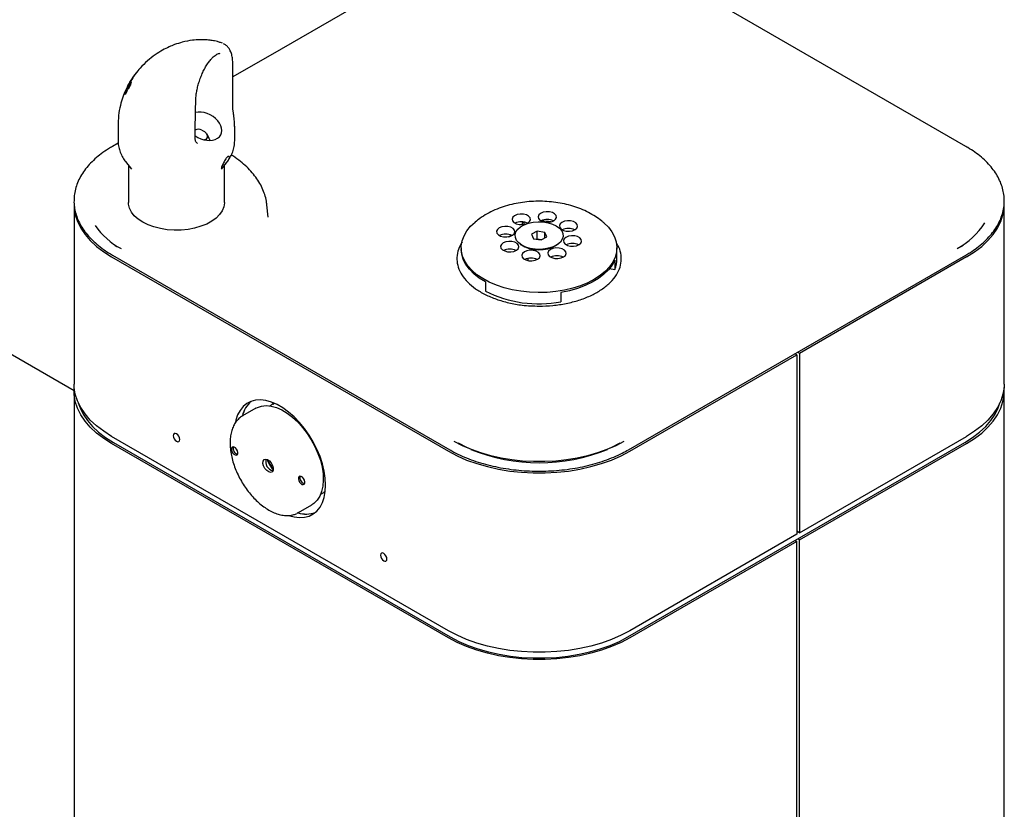
# Model space of a CAD drawing. Units: inches. Extents: x 0.2 to 10.8, y 0.2 to 8.2.
# Drawn here: x 8.1 to 9, y 6.1 to 6.7 of the extents above; entities that cross this region are included whole.
import ezdxf

# ---------------------------------------------------------------- set-up
doc = ezdxf.new("R2010")
doc.units = ezdxf.units.IN
doc.header["$MEASUREMENT"] = 0

msp = doc.modelspace()

# ---------------------------------------------------------------- linework, layer by layer
at = {"color": 7, "linetype": 'Continuous', "lineweight": 25}
for p, q in [((8.5016422, 6.7899285), (8.3577901, 6.7068845)), ((8.9419009, 6.6238405), (8.6541968, 6.7899285)), ((8.3055583, 6.7030022), (8.3051425, 6.7029049)), ((8.3577902, 6.7068846), (8.3165955, 6.6831033)), ((8.3165955, 6.659164), (8.3165955, 6.6942372)), ((8.2331575, 6.6851278), (8.2300484, 6.6806479)), ((8.2339714, 6.6862695), (8.2331575, 6.6851278)), ((8.2336414, 6.6858056), (8.2339714, 6.6862695)), ((8.2272061, 6.6757577), (8.227849, 6.676871)), ((8.227849, 6.676871), (8.2281697, 6.677423)), ((8.2297584, 6.6779628), (8.2291763, 6.6783669)), ((8.2301225, 6.6807415), (8.2322086, 6.6838806)), ((8.2314118, 6.6821506), (8.2308883, 6.6810491)), ((8.2317151, 6.6831381), (8.231354, 6.6826184)), ((8.2262514, 6.6707071), (8.2249238, 6.6681751)), ((8.2274653, 6.6758631), (8.227026, 6.6747495)), ((8.2291148, 6.6757645), (8.227584, 6.67312)), ((8.227584, 6.67312), (8.2276396, 6.6734122)), ((8.2277793, 6.6733152), (8.2276396, 6.6734122)), ((8.2188589, 6.6432524), (8.2188589, 6.6285126)), ((8.2858643, 6.6382384), (8.2845421, 6.6379174)), ((8.3182478, 6.6285137), (8.3182478, 6.6410751)), ((8.2189834, 6.6267531), (8.2139381, 6.6238405)), ((8.286214, 6.6265656), (8.2865372, 6.6263187)), ((8.2963721, 6.6308505), (8.2944115, 6.6344518)), ((8.2251316, 6.6108935), (8.2301947, 6.6043566)), ((8.3069259, 6.6043566), (8.3117223, 6.6105493)), ((8.2276228, 6.6076772), (8.2276228, 6.5759757)), ((8.3094978, 6.5759757), (8.3094978, 6.6076772)), ((8.1812824, 6.5741436), (8.1812824, 6.4210421)), ((8.3468431, 6.563582), (8.3457127, 6.5741119)), ((8.9745566, 6.4210421), (8.9745566, 6.5741436)), ((8.5657648, 6.5591111), (8.563364, 6.5586445)), ((8.5647592, 6.558927), (8.5647592, 6.5572509)), ((8.563364, 6.5586445), (8.563364, 6.5571065)), ((8.5762464, 6.5515581), (8.5714056, 6.5488294)), ((8.5827604, 6.5505023), (8.5762464, 6.5515581)), ((8.5762464, 6.5446685), (8.5762464, 6.5515581)), ((8.5516247, 6.5468176), (8.5543925, 6.5480017)), ((8.5714056, 6.5488294), (8.5730786, 6.5450449)), ((8.5730786, 6.5450449), (8.5795925, 6.543989)), ((8.5762464, 6.5446685), (8.5760575, 6.544562)), ((8.5797815, 6.5440955), (8.5762464, 6.5446685)), ((8.5795925, 6.543989), (8.5844334, 6.5467177)), ((8.5844334, 6.5467177), (8.5827604, 6.5505023)), ((8.5827604, 6.5457747), (8.5827604, 6.5505023)), ((8.2178707, 6.5381835), (8.2162439, 6.5391442)), ((8.5115132, 6.5374323), (8.5115132, 6.5359779)), ((8.561727, 6.540516), (8.5627324, 6.5397684)), ((8.5931065, 6.5397684), (8.594112, 6.540516)), ((8.6443257, 6.5280039), (8.6443257, 6.5374323)), ((8.9396866, 6.5391996), (8.9379683, 6.5381835)), ((8.1812839, 6.4152508), (7.9866501, 6.5276104)), ((8.2133176, 6.5294962), (8.5005797, 6.3636633)), ((8.2139381, 6.531081), (8.5016422, 6.364993)), ((8.5681539, 6.5282712), (8.5681539, 6.5264962)), ((8.6424378, 6.5269019), (8.6424378, 6.5189279)), ((8.6541968, 6.364993), (8.9419009, 6.531081)), ((8.9425214, 6.5294962), (8.7999952, 6.4472176)), ((8.6379293, 6.5195621), (8.6424378, 6.5189279)), ((8.5320449, 6.5082602), (8.5320449, 6.5002862)), ((8.5965632, 6.4991843), (8.5965632, 6.4912102)), ((8.6552593, 6.3636633), (8.7977855, 6.445942)), ((8.7977855, 6.445942), (8.7961026, 6.4469135)), ((8.7977855, 6.445942), (8.7977855, 6.2928406)), ((8.7999952, 6.4472176), (8.7983123, 6.4481891)), ((8.7999952, 6.4472176), (8.7999952, 6.2941162)), ((8.1812824, 6.4149181), (8.1812824, 4.5266675)), ((8.9745566, 5.9573041), (8.9745566, 6.4149181)), ((8.3363291, 6.4003945), (8.3249988, 6.3938536)), ((8.3507272, 6.4039433), (8.3480895, 6.4024206)), ((8.3507272, 6.4039433), (8.3520857, 6.4046352)), ((8.5005797, 6.2105619), (8.2133176, 6.3763948)), ((8.7999952, 6.2941162), (8.9425214, 6.3763948)), ((8.5005797, 6.2044379), (8.2133176, 6.3702708)), ((8.2148644, 6.3711637), (8.5021265, 6.2053308)), ((8.6537125, 6.2053308), (8.9409746, 6.3711637)), ((8.7999952, 6.2879921), (8.9425214, 6.3702708)), ((8.3916172, 6.3270202), (8.3942549, 6.3285429)), ((8.3954482, 6.3286908), (8.3939516, 6.3283678)), ((8.3726512, 6.3113083), (8.3839815, 6.3178492)), ((8.3726512, 6.3113083), (8.3714818, 6.3106965)), ((8.7977855, 6.2928406), (8.6552593, 6.2105619)), ((8.7999952, 6.2941162), (8.7977855, 6.2953918)), ((8.7977855, 6.2946265), (8.7984484, 6.2950091)), ((8.7977855, 6.2867165), (8.6552593, 6.2044379)), ((8.7962387, 6.2876095), (8.7977855, 6.2867165)), ((8.7977855, 5.9715828), (8.7977855, 6.2867165)), ((8.7999952, 6.2879921), (8.7984484, 6.2888851)), ((8.7999952, 5.9728584), (8.7999952, 6.2879921))]:
    msp.add_line(p, q, dxfattribs=at)
at = {"color": 7, "linetype": 'Continuous', "lineweight": 25, "flags": 128}
for points in [[(8.2902705, 6.6378398), (8.2924046, 6.6366787), (8.294019, 6.6350729), (8.2948681, 6.6332669), (8.2948225, 6.6315355), (8.2938892, 6.6301425), (8.2925482, 6.6294008)], [(8.3094978, 6.5759757), (8.3094947, 6.5756879), (8.3089859, 6.5722503), (8.3076155, 6.568892), (8.3054127, 6.5656848), (8.3024245, 6.5626969), (8.2987145, 6.559992), (8.2943618, 6.5576277), (8.2894592, 6.5556545), (8.2841112, 6.5541145), (8.2784317, 6.5530403), (8.2725418, 6.552455), (8.2665671, 6.552371), (8.2606349, 6.5527901), (8.2548716, 6.5537033), (8.2494, 6.5550912), (8.2443368, 6.5569243), (8.2397899, 6.5591634), (8.2358561, 6.5617608), (8.2326194, 6.5646612), (8.2301488, 6.5678027), (8.2284967, 6.5711185), (8.2276986, 6.5745377), (8.2276228, 6.5759757)], [(8.1812824, 6.5741436), (8.1813991, 6.5712275), (8.1823312, 6.5654202), (8.1841876, 6.5596874), (8.1869523, 6.5540779), (8.1906018, 6.5486396), (8.1951049, 6.5434189), (8.2004233, 6.5384604), (8.2065115, 6.5338062), (8.2133176, 6.5294962)], [(8.5867089, 6.5679641), (8.5840013, 6.568065), (8.5813971, 6.5676253), (8.5792106, 6.5666979), (8.5777054, 6.5653947), (8.577063, 6.5638729), (8.577361, 6.562316), (8.5785634, 6.5609119), (8.5805251, 6.5598298), (8.5821372, 6.5593548)], [(8.5837652, 6.5591166), (8.5857173, 6.5590995), (8.5883214, 6.5595392), (8.5905079, 6.5604666), (8.5920132, 6.5617698), (8.5926555, 6.5632916), (8.5923575, 6.5648484), (8.5911552, 6.5662526), (8.5891934, 6.5673346), (8.5867089, 6.5679641)], [(8.9425214, 6.5294962), (8.9493275, 6.5338062), (8.9554157, 6.5384604), (8.9607341, 6.5434189), (8.9652372, 6.5486396), (8.9688867, 6.5540779), (8.9716514, 6.5596874), (8.9735078, 6.5654202), (8.9744399, 6.5712275), (8.9745566, 6.5741436)], [(8.5621977, 6.5001866), (8.5549457, 6.501464), (8.5479931, 6.5032103), (8.5414307, 6.5054027), (8.5353439, 6.5080126), (8.5298123, 6.5110061), (8.5249077, 6.5143441), (8.5206942, 6.5179831), (8.5172268, 6.5218756), (8.5145506, 6.5259709), (8.5127005, 6.5302157), (8.5117006, 6.5345545), (8.511564, 6.5389309), (8.5122924, 6.5432877), (8.5138764, 6.5475681), (8.5162953, 6.5517165), (8.5195175, 6.5556786), (8.5232771, 6.5592168)], [(8.5645385, 6.5659816), (8.5618309, 6.5660825), (8.5592267, 6.5656427), (8.5570402, 6.5647153), (8.555535, 6.5634122), (8.5548926, 6.5618904), (8.5551906, 6.5603335), (8.5563929, 6.5589294), (8.5583547, 6.5578473), (8.5608392, 6.5572179), (8.5635468, 6.5571169), (8.566151, 6.5575567), (8.5683375, 6.5584841), (8.5698427, 6.5597873), (8.5704851, 6.5613091), (8.5701871, 6.5628659), (8.5689848, 6.5642701), (8.567023, 6.5653521), (8.5645385, 6.5659816)], [(8.5728503, 6.5592404), (8.5770909, 6.5595983), (8.5813677, 6.5594393), (8.5854938, 6.5587706), (8.5892889, 6.5576211), (8.5925871, 6.5560413), (8.5952442, 6.5541002), (8.5971442, 6.5518825), (8.5982039, 6.5494853), (8.5983771, 6.5470133), (8.5976563, 6.5445745), (8.5960728, 6.5422755), (8.593696, 6.5402168), (8.5906296, 6.5384883), (8.5870078, 6.5371657), (8.5829887, 6.5363067), (8.5787481, 6.5359488), (8.5744713, 6.5361078), (8.5703452, 6.5367766), (8.5665501, 6.537926), (8.5632519, 6.5395058), (8.5605948, 6.5414469), (8.5586948, 6.5436646), (8.5576351, 6.5460618), (8.5574618, 6.5485339), (8.5581827, 6.5509727), (8.5597662, 6.5532717), (8.562143, 6.5553304), (8.5652094, 6.5570588), (8.5688312, 6.5583814), (8.5728503, 6.5592404)], [(8.6048141, 6.5603159), (8.6021065, 6.5604168), (8.5995023, 6.5599771), (8.5973158, 6.5590497), (8.5958106, 6.5577465), (8.5951682, 6.5562247), (8.5954662, 6.5546678), (8.5966686, 6.5532637), (8.5986303, 6.5521816), (8.6011148, 6.5515522), (8.6038224, 6.5514513), (8.6064266, 6.551891), (8.6086131, 6.5528184), (8.6101183, 6.5541216), (8.6107607, 6.5556434), (8.6104627, 6.5572002), (8.6092604, 6.5586044), (8.6072986, 6.5596864), (8.6048141, 6.5603159)], [(8.55129, 6.5555297), (8.5485823, 6.5556306), (8.5459782, 6.5551908), (8.5437917, 6.5542634), (8.5422864, 6.5529603), (8.5416441, 6.5514385), (8.5419421, 6.5498816), (8.5431444, 6.5484775), (8.5451062, 6.5473954), (8.5475907, 6.546766), (8.5502983, 6.546665), (8.5529025, 6.5471048), (8.555089, 6.5480322), (8.5565942, 6.5493354), (8.5572366, 6.5508572), (8.5569386, 6.552414), (8.5557362, 6.5538182), (8.5537745, 6.5549002), (8.55129, 6.5555297)], [(8.6330095, 6.5588378), (8.633128, 6.5587357), (8.6369748, 6.5549638), (8.6400516, 6.5509634), (8.6423185, 6.5467865), (8.6437458, 6.5424877), (8.644315, 6.538123), (8.6440186, 6.5337493), (8.6428605, 6.5294236), (8.6408558, 6.5252023), (8.6380306, 6.5211404), (8.6344218, 6.517291), (8.6300764, 6.5137041), (8.625051, 6.5104265), (8.6194112, 6.507501), (8.6132306, 6.5049657), (8.6065895, 6.5028537), (8.5995747, 6.5011924), (8.5922777, 6.5000036), (8.5847934, 6.4993027), (8.5772195, 6.4990989), (8.5696547, 6.4993948), (8.5621977, 6.5001866)], [(8.5547241, 6.5427309), (8.5520165, 6.5428319), (8.5494124, 6.5423921), (8.5472259, 6.5414647), (8.5457206, 6.5401615), (8.5450783, 6.5386397), (8.5453762, 6.5370829), (8.5465786, 6.5356788), (8.5485404, 6.5345967), (8.5510249, 6.5339673), (8.5537325, 6.5338663), (8.5563366, 6.5343061), (8.5585232, 6.5352335), (8.5600284, 6.5365367), (8.5606708, 6.5380585), (8.5603728, 6.5396153), (8.5591704, 6.5410194), (8.5572087, 6.5421015), (8.5547241, 6.5427309)], [(8.6082483, 6.5475172), (8.6055407, 6.5476181), (8.6029365, 6.5471784), (8.60075, 6.546251), (8.5992448, 6.5449478), (8.5986024, 6.543426), (8.5989004, 6.5418691), (8.6001027, 6.540465), (8.6020645, 6.5393829), (8.604549, 6.5387535), (8.6072566, 6.5386525), (8.6098608, 6.5390923), (8.6120473, 6.5400197), (8.6135525, 6.5413229), (8.6141949, 6.5428447), (8.6138969, 6.5444015), (8.6126945, 6.5458057), (8.6107328, 6.5468877), (8.6082483, 6.5475172)], [(8.5320449, 6.5082602), (8.526781, 6.5115221), (8.5222087, 6.5151147), (8.5183898, 6.5189895), (8.515376, 6.523094), (8.5132079, 6.5273727), (8.5119149, 6.5317678), (8.5115132, 6.5359779)], [(8.5617821, 6.540475), (8.5627864, 6.5397315), (8.5657859, 6.538077), (8.5693157, 6.5368188), (8.5732215, 6.5360117), (8.5773326, 6.535691), (8.5814693, 6.5358708), (8.585451, 6.5365432), (8.5891034, 6.5376787), (8.5922671, 6.5392279), (8.5940569, 6.540475)], [(8.5728293, 6.5350827), (8.5701217, 6.5351837), (8.5675176, 6.5347439), (8.5653311, 6.5338165), (8.5638258, 6.5325133), (8.5631835, 6.5309915), (8.5634814, 6.5294347), (8.5646838, 6.5280306), (8.5666456, 6.5269485), (8.5691301, 6.5263191), (8.5718377, 6.5262181), (8.5744418, 6.5266579), (8.5766284, 6.5275853), (8.5781336, 6.5288885), (8.578776, 6.5304103), (8.578478, 6.5319671), (8.5772756, 6.5333712), (8.5753139, 6.5344533), (8.5728293, 6.5350827)], [(8.5949998, 6.5370653), (8.5922921, 6.5371662), (8.589688, 6.5367264), (8.5875015, 6.535799), (8.5859962, 6.5344959), (8.5853539, 6.5329741), (8.5856519, 6.5314172), (8.5868542, 6.5300131), (8.588816, 6.528931), (8.5913005, 6.5283016), (8.5940081, 6.5282006), (8.5966123, 6.5286404), (8.5987988, 6.5295678), (8.600304, 6.530871), (8.6009464, 6.5323928), (8.6006484, 6.5339496), (8.599446, 6.5353538), (8.5974843, 6.5364358), (8.5949998, 6.5370653)], [(8.6424378, 6.5269019), (8.6401764, 6.5226394), (8.637073, 6.5185571), (8.6331697, 6.5147105), (8.6285193, 6.5111515), (8.6231845, 6.5079282), (8.6172376, 6.5050843), (8.6107591, 6.5026581), (8.6038364, 6.5006825), (8.5965632, 6.4991843)], [(8.2133176, 6.3763948), (8.2065115, 6.3807048), (8.2004233, 6.385359), (8.1951049, 6.3903175), (8.1906018, 6.3955382), (8.1869523, 6.4009765), (8.1841876, 6.406586), (8.1823312, 6.4123188), (8.1813991, 6.4181261), (8.1812824, 6.4210421)], [(8.2133176, 6.3702708), (8.2065115, 6.3745808), (8.2004233, 6.3792349), (8.1951049, 6.3841935), (8.1906018, 6.3894142), (8.1869523, 6.3948525), (8.1841876, 6.400462), (8.1823312, 6.4061948), (8.1813991, 6.412002), (8.1813991, 6.4178342), (8.1814111, 6.4179801)], [(8.9745566, 6.4210421), (8.9744399, 6.4181261), (8.9735078, 6.4123188), (8.9716514, 6.406586), (8.9688867, 6.4009765), (8.9652372, 6.3955382), (8.9607341, 6.3903175), (8.9554157, 6.385359), (8.9493275, 6.3807048), (8.9425214, 6.3763948)], [(8.9425214, 6.3702708), (8.9493275, 6.3745808), (8.9554157, 6.3792349), (8.9607341, 6.3841935), (8.9652372, 6.3894142), (8.9688867, 6.3948525), (8.9716514, 6.400462), (8.9735078, 6.4061948), (8.9744399, 6.412002), (8.9744399, 6.4178342), (8.9744279, 6.4179801)], [(8.1848304, 6.4050903), (8.186317, 6.4007511), (8.1890264, 6.3952538), (8.1926029, 6.3899243), (8.197016, 6.384808), (8.2022279, 6.3799486), (8.2081944, 6.3753875), (8.2148644, 6.3711637)], [(8.3958395, 6.3348194), (8.3955328, 6.3406251), (8.3946177, 6.3466934), (8.3931084, 6.3529284), (8.391029, 6.3592319), (8.388412, 6.3655045), (8.3852988, 6.3716472), (8.3817386, 6.3775632), (8.3777874, 6.3831592), (8.3735076, 6.3883469), (8.3689666, 6.3930445), (8.364236, 6.397178), (8.3593906, 6.400682), (8.3545066, 6.4035015), (8.3496612, 6.4055918), (8.3449307, 6.4069201), (8.3403897, 6.4074655), (8.3361099, 6.4072192), (8.3321586, 6.4061851), (8.3285984, 6.4043797), (8.3254852, 6.4018313), (8.3228683, 6.3985802), (8.3207888, 6.3946776), (8.3192796, 6.3901851), (8.3189243, 6.3886493)], [(8.3363291, 6.4003945), (8.3376222, 6.401064), (8.3412439, 6.4022468), (8.3452179, 6.4026264), (8.3494701, 6.4021955), (8.3539214, 6.4009622), (8.3584888, 6.3989495), (8.3630873, 6.3961949), (8.3676311, 6.3927498), (8.3720357, 6.3886781), (8.376219, 6.384056), (8.380103, 6.3789693), (8.3836154, 6.3735129), (8.3866909, 6.3677884), (8.389272, 6.3619025), (8.3913107, 6.3559648), (8.3927691, 6.3500859), (8.39362, 6.3443753)], [(8.3504239, 6.4037682), (8.3505446, 6.4039128), (8.351452, 6.4049027)], [(8.9409746, 6.3711637), (8.9476446, 6.3753875), (8.953611, 6.3799486), (8.958823, 6.384808), (8.9632361, 6.3899243), (8.9668126, 6.3952538), (8.969522, 6.4007511), (8.9710086, 6.4050903)], [(8.2713224, 6.3737848), (8.2711122, 6.3751268), (8.2705134, 6.3765072), (8.2696173, 6.3777159), (8.2685603, 6.378569), (8.2675033, 6.3789364), (8.2666071, 6.3787623), (8.2660084, 6.3780731), (8.2657981, 6.3769739), (8.2660084, 6.3756319), (8.2666071, 6.3742515), (8.2675033, 6.3730427), (8.2685603, 6.3721897), (8.2696173, 6.3718223), (8.2705134, 6.3719964), (8.2711122, 6.3726856), (8.2713224, 6.3737848)], [(8.3154832, 6.3651646), (8.3158162, 6.3637887), (8.3165161, 6.3624383), (8.3174763, 6.3613189), (8.3185507, 6.360601), (8.3195757, 6.3603938), (8.3203953, 6.3607289), (8.3208846, 6.3615553), (8.3209692, 6.3627471), (8.3206362, 6.364123), (8.3199363, 6.3654734), (8.3189761, 6.3665928), (8.3179017, 6.3673107), (8.3168767, 6.3675179), (8.3160571, 6.3671828), (8.3155678, 6.3663564), (8.3154832, 6.3651646)], [(8.6502642, 6.3720954), (8.6432805, 6.3684201), (8.6357391, 6.3651325), (8.6277044, 6.3622606), (8.619245, 6.3598289), (8.610433, 6.3578581), (8.6013436, 6.3563652), (8.5920544, 6.3553627), (8.5826446, 6.3548594), (8.5731944, 6.3548594), (8.5637846, 6.3553627), (8.5544954, 6.3563652), (8.545406, 6.3578581), (8.536594, 6.3598289), (8.5281345, 6.3622606), (8.5200999, 6.3651325), (8.5125585, 6.3684201), (8.5055748, 6.3720954)], [(8.5181331, 6.36593), (8.5161709, 6.3668354), (8.5090933, 6.3705386)], [(8.6467456, 6.3705386), (8.6396681, 6.3668354), (8.6377059, 6.36593)], [(8.5005797, 6.3636633), (8.5080456, 6.3597343), (8.5161077, 6.3562196), (8.5246971, 6.3531494), (8.5337406, 6.3505498), (8.5431611, 6.348443), (8.552878, 6.346847), (8.5628086, 6.3457753), (8.5728682, 6.3452372), (8.5829708, 6.3452372), (8.5930303, 6.3457753), (8.602961, 6.346847), (8.6126779, 6.348443), (8.6220984, 6.3505498), (8.6311419, 6.3531494), (8.6397313, 6.3562196), (8.6477934, 6.3597343), (8.6552593, 6.3636633)], [(8.3511422, 6.3494511), (8.3510069, 6.3475442), (8.350224, 6.3462219), (8.3489127, 6.3456858), (8.3472727, 6.3460173), (8.3455537, 6.347166), (8.3440173, 6.348957), (8.3428974, 6.3511177), (8.3423646, 6.353319), (8.3425, 6.355226), (8.3432829, 6.3565482), (8.3445942, 6.3570844), (8.3462342, 6.3567529), (8.3479532, 6.3556042), (8.3494896, 6.3538132), (8.3506094, 6.3516525), (8.3511422, 6.3494511)], [(8.3725377, 6.340023), (8.3728707, 6.3386472), (8.3735706, 6.3372967), (8.3745308, 6.3361774), (8.3756052, 6.3354594), (8.3766302, 6.3352522), (8.3774497, 6.3355873), (8.3779391, 6.3364137), (8.3780237, 6.3376056), (8.3776907, 6.3389814), (8.3769908, 6.3403319), (8.3760305, 6.3414512), (8.3749561, 6.3421692), (8.3739311, 6.3423764), (8.3731116, 6.3420413), (8.3726223, 6.3412149), (8.3725377, 6.340023)], [(8.39362, 6.3443753), (8.3938474, 6.3389395), (8.3934472, 6.3338795), (8.3924269, 6.3292898), (8.3908054, 6.3252558), (8.388613, 6.3218527), (8.3858904, 6.3191438), (8.3839815, 6.3178492)], [(8.3651884, 6.3086237), (8.3689666, 6.3076211), (8.3735076, 6.3070758), (8.3777874, 6.3073221), (8.3817386, 6.3083561), (8.3852988, 6.3101616), (8.388412, 6.3127099), (8.391029, 6.315961), (8.3931084, 6.3198636), (8.3946177, 6.3243562), (8.3955328, 6.3293678), (8.3958395, 6.3348194)], [(8.3955335, 6.3293733), (8.3952422, 6.329167), (8.3942549, 6.3285429)], [(8.4480991, 6.2717338), (8.4478889, 6.2730758), (8.4472901, 6.2744562), (8.446394, 6.2756649), (8.445337, 6.2765179), (8.4442799, 6.2768853), (8.4433838, 6.2767112), (8.4427851, 6.2760221), (8.4425748, 6.2749229), (8.4427851, 6.2735809), (8.4433838, 6.2722004), (8.4442799, 6.2709917), (8.445337, 6.2701387), (8.446394, 6.2697713), (8.4472901, 6.2699454), (8.4478889, 6.2706345), (8.4480991, 6.2717338)], [(8.6552593, 6.2105619), (8.6477934, 6.2066329), (8.6397313, 6.2031182), (8.6311419, 6.200048), (8.6220984, 6.1974484), (8.6126779, 6.1953416), (8.602961, 6.1937456), (8.5930303, 6.1926739), (8.5829708, 6.1921358), (8.5728682, 6.1921358), (8.5628086, 6.1926739), (8.552878, 6.1937456), (8.5431611, 6.1953416), (8.5337406, 6.1974484), (8.5246971, 6.200048), (8.5161077, 6.2031182), (8.5080456, 6.2066329), (8.5005797, 6.2105619)], [(8.6552593, 6.2044379), (8.6477934, 6.2005088), (8.6397313, 6.1969942), (8.6311419, 6.1939239), (8.6220984, 6.1913243), (8.6126779, 6.1892175), (8.602961, 6.1876215), (8.5930303, 6.1865498), (8.5829708, 6.1860117), (8.5728682, 6.1860117), (8.5628086, 6.1865498), (8.552878, 6.1876215), (8.5431611, 6.1892175), (8.5337406, 6.1913243), (8.5246971, 6.1939239), (8.5161077, 6.1969942), (8.5080456, 6.2005088), (8.5005797, 6.2044379)], [(8.5021265, 6.2053308), (8.5094431, 6.2014803), (8.5173439, 6.198036), (8.5257616, 6.1950272), (8.5346242, 6.1924796), (8.5438562, 6.1904149), (8.5533789, 6.1888508), (8.5631109, 6.1878006), (8.5729692, 6.1872732), (8.5828698, 6.1872732), (8.5927281, 6.1878006), (8.6024601, 6.1888508), (8.6119828, 6.1904149), (8.6212148, 6.1924796), (8.6300774, 6.1950272), (8.6384951, 6.198036), (8.6463959, 6.2014803), (8.6537125, 6.2053308)]]:
    msp.add_lwpolyline(points, dxfattribs=at)
at = {"color": 7, "linetype": 'Continuous', "lineweight": 25}
for centre, radius, start, end in [((8.287553, 6.6318692), 0.0065599, 65.5273146, 117.4903896), ((8.5626888, 6.5475866), 0.0119339, 63.6705594, 116.3294406), ((8.5848593, 6.5495692), 0.0119339, 63.6705594, 116.3294406), ((8.57801, 6.4894267), 0.0707234, 81.9038157, 88.517794), ((8.251287, 6.5924467), 0.0633226, 214.7761085, 241.8261513), ((8.6029645, 6.541921), 0.0119339, 63.6705594, 116.3294406), ((8.9046898, 6.592049), 0.0629071, 298.2342233, 327.9240919), ((8.5494403, 6.5371347), 0.0119339, 63.6705594, 116.3294406), ((8.5528745, 6.524336), 0.0119339, 63.6705594, 116.3294406), ((8.6064029, 6.5291472), 0.0119096, 63.6358349, 116.9983399), ((8.5709797, 6.5166878), 0.0119339, 63.6705594, 116.3294406), ((8.5931501, 6.5186703), 0.0119339, 63.6705594, 116.3294406), ((8.621315, 6.5280561), 0.0230109, 336.6286429, 359.8701015), ((8.5778544, 6.5920738), 0.102584, 243.4770179, 280.50814), ((8.3477027, 6.3884043), 0.0235904, 130.9852021, 166.1888167), ((8.3483168, 6.3880297), 0.0242769, 131.4993728, 165.6554481), ((8.3218103, 6.3660249), 0.0049513, 162.436434, 257.5581895), ((8.5779195, 6.508627), 0.1547528, 247.8589214, 292.1410786), ((8.3527035, 6.35482), 0.007994, 163.5860454, 256.4085781), ((8.3820284, 6.3717489), 0.0393032, 202.0788581, 217.9157654), ((8.398743, 6.381398), 0.0579051, 205.2600772, 214.7345463), ((8.3788648, 6.3408834), 0.0049513, 162.436434, 257.5581895), ((8.3792626, 6.3338098), 0.023707, 253.0299402, 288.9721573), ((8.3792498, 6.3345383), 0.0244012, 253.5578401, 288.4442575)]:
    msp.add_arc(centre, radius, start, end, dxfattribs=at)
msp.add_ellipse((8.2922312, 6.6410701), major_axis=(0.0142612, -0.0071355), ratio=0.68781527, start_param=4.48725338, end_param=8.71471996, dxfattribs=at)
for points, knots in [([(8.307748, 6.7118512), (8.3072667, 6.7120518), (8.3060072, 6.7125768), (8.3037168, 6.7132481), (8.3006958, 6.7139639), (8.297696, 6.7144482), (8.2949198, 6.7146889), (8.2918285, 6.7148343), (8.2876507, 6.7148806), (8.2815527, 6.7144661), (8.2743532, 6.7131151), (8.2675379, 6.7109921), (8.2619333, 6.7086913), (8.2564092, 6.7058996), (8.2501736, 6.7020069), (8.2436764, 6.6968887), (8.2380761, 6.6914424), (8.2349604, 6.6874458), (8.233666, 6.6857853)], [0, 0, 0, 0, 0.02214787, 0.05794643, 0.08783961, 0.13238537, 0.15959037, 0.1834878, 0.23591532, 0.31613414, 0.42668164, 0.50925996, 0.57035761, 0.64205153, 0.72859275, 0.82489685, 0.92725095, 1, 1, 1, 1]), ([(8.3165955, 6.6942388), (8.3165955, 6.6942522), (8.3165957, 6.6956133), (8.3164493, 6.6984923), (8.3157958, 6.7022027), (8.3146487, 6.7054687), (8.3130993, 6.7080719), (8.3111248, 6.7102063), (8.309501, 6.7110511), (8.3086952, 6.7114703)], [0, 0, 0, 0, 0.00176023, 0.17850834, 0.36773481, 0.5407802, 0.70287322, 0.85255264, 1, 1, 1, 1]), ([(8.2994036, 6.6997455), (8.2995845, 6.6999221), (8.3002101, 6.7005328), (8.3017184, 6.7017008), (8.3032078, 6.7026615), (8.3044456, 6.7031301), (8.3048878, 6.703142), (8.3050572, 6.7031465)], [0, 0, 0, 0, 0.08970284, 0.31030417, 0.56732027, 0.83419196, 1, 1, 1, 1]), ([(8.2850385, 6.6621199), (8.2850423, 6.6622838), (8.285078, 6.6638017), (8.285252, 6.6665439), (8.2857579, 6.6705088), (8.2865903, 6.6744824), (8.2877344, 6.6786132), (8.2892074, 6.6828572), (8.2909748, 6.6870032), (8.2929424, 6.6908744), (8.2950825, 6.6943747), (8.2969504, 6.6969308), (8.298495, 6.6987746), (8.2991434, 6.6994792), (8.2993968, 6.6997545)], [0, 0, 0, 0, 0.012954, 0.12002381, 0.21276897, 0.30162785, 0.39641449, 0.49642146, 0.59669622, 0.69761061, 0.79889581, 0.90081506, 0.96124291, 1, 1, 1, 1]), ([(8.2308883, 6.6810491), (8.2301905, 6.6802394), (8.2288982, 6.6787397), (8.2279141, 6.6769877), (8.2274614, 6.6761817)], [0, 0, 0, 0, 0.53993446, 1, 1, 1, 1]), ([(8.2276396, 6.6734122), (8.2276736, 6.6734655), (8.2277418, 6.6735724), (8.2278471, 6.6737454), (8.2279548, 6.673934), (8.2280503, 6.6741082), (8.2281553, 6.6743098), (8.2282462, 6.6744945), (8.2283328, 6.6746826), (8.228417, 6.6748716), (8.2284957, 6.6750604), (8.2285764, 6.6752668), (8.2286446, 6.6754502), (8.2287181, 6.6756597), (8.228777, 6.6758375), (8.2288462, 6.6760544), (8.2289036, 6.6762455), (8.2289592, 6.6764417), (8.2289863, 6.676538), (8.2289999, 6.6765861)], [0, 0, 0, 0, 0.060215155, 0.120796426, 0.182024387, 0.243778581, 0.28267356, 0.361229191, 0.401017909, 0.439893299, 0.518439296, 0.558176998, 0.616212885, 0.678967029, 0.748521293, 0.785026871, 0.892204294, 0.946037832, 1, 1, 1, 1]), ([(8.2276962, 6.6756653), (8.2277908, 6.6758736), (8.2279831, 6.6762972), (8.2283346, 6.6769895), (8.2287297, 6.6776906), (8.2290137, 6.6781336), (8.2291534, 6.678334), (8.2291763, 6.6783669)], [0, 0, 0, 0, 0.21846957, 0.4442334, 0.69741418, 0.95032845, 1, 1, 1, 1]), ([(8.2281338, 6.6774479), (8.2281897, 6.6775488), (8.2283293, 6.677801), (8.228559, 6.6781989), (8.2287382, 6.6784935), (8.2288279, 6.6786408)], [0, 0, 0, 0, 0.24996964, 0.62496483, 1, 1, 1, 1]), ([(8.2287957, 6.6773083), (8.2287543, 6.6772483), (8.2286529, 6.6771017), (8.2284663, 6.6767936), (8.228332, 6.6765334), (8.2282632, 6.6764)], [0, 0, 0, 0, 0.25232432, 0.61694561, 1, 1, 1, 1]), ([(8.2300484, 6.6806479), (8.229715, 6.6801143), (8.2292148, 6.6793136), (8.2287313, 6.6784975), (8.2285715, 6.6782166), (8.2285631, 6.6782018)], [0, 0, 0, 0, 0.65419538, 0.98172166, 1, 1, 1, 1]), ([(8.2289999, 6.6765861), (8.2290213, 6.6766641), (8.2290642, 6.6768202), (8.2291177, 6.6770347), (8.2291649, 6.6772377), (8.2291938, 6.677404), (8.2292074, 6.6775383), (8.2291945, 6.6776197), (8.2291566, 6.6776531), (8.2291035, 6.6776472), (8.2290318, 6.6775954), (8.2289552, 6.677515), (8.2288757, 6.6774184), (8.2288225, 6.6773452), (8.2287957, 6.6773083)], [0, 0, 0, 0, 0.09715043, 0.19461672, 0.29344071, 0.39319533, 0.48083004, 0.57045367, 0.65825559, 0.74825363, 0.81908907, 0.89207995, 0.94563983, 1, 1, 1, 1]), ([(8.2288279, 6.6786408), (8.2292234, 6.6792542), (8.2300151, 6.6804822), (8.2309459, 6.6815941), (8.2314118, 6.6821506)], [0, 0, 0, 0, 0.49949565, 1, 1, 1, 1]), ([(8.2296166, 6.6774124), (8.2295475, 6.6771645), (8.2294079, 6.6766637), (8.2292131, 6.6760662), (8.2291148, 6.6757645)], [0, 0, 0, 0, 0.494987863, 1, 1, 1, 1]), ([(8.2291763, 6.6783669), (8.2293193, 6.6785552), (8.2296058, 6.6789324), (8.2298575, 6.679085), (8.2299471, 6.6788556), (8.2298386, 6.6782458), (8.2296791, 6.6776469), (8.2296166, 6.6774124)], [0, 0, 0, 0, 0.18114173, 0.36289272, 0.54200599, 0.82073833, 1, 1, 1, 1]), ([(8.2322086, 6.6838806), (8.2322686, 6.683965), (8.2324186, 6.6841759), (8.2326605, 6.6845115), (8.2328438, 6.6847613), (8.2329355, 6.6848862)], [0, 0, 0, 0, 0.24998678, 0.62498954, 1, 1, 1, 1]), ([(8.2272982, 6.6757948), (8.2268431, 6.6749678), (8.2254083, 6.6723605), (8.2233136, 6.6673586), (8.22103, 6.6604463), (8.2192538, 6.6522732), (8.2189944, 6.6463463), (8.2188589, 6.6432518)], [0, 0, 0, 0, 0.08466111, 0.26689812, 0.48391354, 0.73054649, 1, 1, 1, 1]), ([(8.2245771, 6.6683544), (8.2245771, 6.6684757), (8.224577, 6.6687219), (8.2246603, 6.6692177), (8.2247561, 6.6695996), (8.2247997, 6.6697732)], [0, 0, 0, 0, 0.34647942, 0.70286279, 1, 1, 1, 1]), ([(8.2249238, 6.6681751), (8.2248172, 6.6680871), (8.2247077, 6.6679968), (8.2246744, 6.6680906), (8.2246735, 6.668093)], [0, 0, 0, 0, 0.97403374, 1, 1, 1, 1]), ([(8.2247997, 6.6697732), (8.224887, 6.6700808), (8.2250643, 6.6707056), (8.2254565, 6.6717818), (8.2259663, 6.6729848), (8.2265352, 6.6741727), (8.2270529, 6.6751584), (8.2273414, 6.6756515), (8.2274653, 6.6758631)], [0, 0, 0, 0, 0.17752243, 0.36054285, 0.5335101, 0.70699399, 0.87425473, 1, 1, 1, 1]), ([(8.2252772, 6.6707021), (8.2252565, 6.6706226), (8.2252148, 6.6704634), (8.225168, 6.670247), (8.2251323, 6.6700467), (8.2251129, 6.6698699), (8.2251121, 6.669723), (8.2251349, 6.6696282), (8.2251794, 6.6695885), (8.2252466, 6.6696154), (8.225332, 6.6696903), (8.2254177, 6.6697962), (8.2254968, 6.6699174), (8.2255384, 6.6699862), (8.2255593, 6.6700207)], [0, 0, 0, 0, 0.09009976, 0.18059498, 0.27275328, 0.36571838, 0.46582097, 0.56782588, 0.65273624, 0.74030608, 0.82521949, 0.91272388, 0.95616921, 1, 1, 1, 1]), ([(8.227026, 6.6747495), (8.2269984, 6.6747016), (8.2269185, 6.6745626), (8.2267891, 6.6743317), (8.2266373, 6.6740487), (8.2264974, 6.6737788), (8.2263606, 6.6735054), (8.2262477, 6.6732685), (8.2261511, 6.6730587), (8.2260468, 6.6728269), (8.2259443, 6.672588), (8.2258294, 6.6723101), (8.2257206, 6.672037), (8.2255953, 6.6717033), (8.2254946, 6.6714159), (8.2254192, 6.6711854), (8.2253675, 6.6710188), (8.2253208, 6.6708589), (8.2252918, 6.6707544), (8.2252772, 6.6707021)], [0, 0, 0, 0, 0.04166396, 0.12091198, 0.19291395, 0.26082645, 0.31982607, 0.38521015, 0.41984032, 0.45906386, 0.53830545, 0.57825061, 0.64666846, 0.72579646, 0.81675484, 0.86226342, 0.9080343, 0.95393896, 1, 1, 1, 1]), ([(8.2255593, 6.6700207), (8.2256278, 6.6701447), (8.2257656, 6.670394), (8.2259933, 6.6709233), (8.2261868, 6.671455), (8.2262966, 6.6717886), (8.2263486, 6.6719466)], [0, 0, 0, 0, 0.24163531, 0.48607105, 0.75669435, 1, 1, 1, 1]), ([(8.2267307, 6.6721151), (8.2266585, 6.6718902), (8.2265123, 6.6714347), (8.2263391, 6.6709517), (8.2262514, 6.6707071)], [0, 0, 0, 0, 0.49367545, 1, 1, 1, 1]), ([(8.2263486, 6.6719466), (8.2264496, 6.6722628), (8.226652, 6.6728965), (8.2269577, 6.6738009), (8.22729, 6.6747096), (8.2275605, 6.675346), (8.2276962, 6.6756653)], [0, 0, 0, 0, 0.2495778, 0.50025245, 0.74924086, 1, 1, 1, 1]), ([(8.2282632, 6.6764), (8.228181, 6.6762235), (8.2280123, 6.6758615), (8.2276619, 6.6749803), (8.227249, 6.6737855), (8.2269034, 6.6726718), (8.2267307, 6.6721151)], [0, 0, 0, 0, 0.11460742, 0.23501866, 0.61755398, 1, 1, 1, 1]), ([(8.2846105, 6.6298225), (8.2845443, 6.6305427), (8.2844024, 6.6320843), (8.2844516, 6.6352722), (8.284628, 6.6401922), (8.2847065, 6.6474669), (8.2848493, 6.6551632), (8.2850126, 6.6604048), (8.2850663, 6.6621299)], [0, 0, 0, 0, 0.08004408, 0.17134546, 0.29548781, 0.52265859, 0.84289919, 1, 1, 1, 1]), ([(8.3170425, 6.6533948), (8.3170035, 6.6537045), (8.3168568, 6.6548695), (8.3166691, 6.6568523), (8.316586, 6.6584724), (8.316597, 6.6591341), (8.3165975, 6.6591601)], [0, 0, 0, 0, 0.148779949, 0.559712255, 0.982706867, 1, 1, 1, 1]), ([(8.3182069, 6.6408014), (8.3182085, 6.6417615), (8.3182119, 6.643831), (8.3178629, 6.6471136), (8.3174309, 6.6503872), (8.3171619, 6.6524534), (8.3170391, 6.6533963)], [0, 0, 0, 0, 0.25190157, 0.54296306, 0.7914563, 1, 1, 1, 1]), ([(8.2189195, 6.6285118), (8.218901, 6.6282513), (8.2187762, 6.6265018), (8.2193203, 6.6232741), (8.2202589, 6.6194969), (8.2213246, 6.6173391), (8.2217247, 6.6165291)], [0, 0, 0, 0, 0.062729816, 0.421279434, 0.782736179, 1, 1, 1, 1]), ([(8.284911, 6.628314), (8.2848817, 6.6284063), (8.2847573, 6.6287987), (8.2846854, 6.6294011), (8.2846304, 6.6298618)], [0, 0, 0, 0, 0.23515431, 1, 1, 1, 1]), ([(8.286545, 6.6263303), (8.2861095, 6.6266786), (8.2852385, 6.6273752), (8.2850311, 6.6279784), (8.2849273, 6.62828)], [0, 0, 0, 0, 0.49987347, 1, 1, 1, 1]), ([(8.2971641, 6.6292462), (8.2970396, 6.6295138), (8.2967902, 6.6300498), (8.2965243, 6.6305858), (8.2963736, 6.6308473), (8.2963719, 6.6308504)], [0, 0, 0, 0, 0.49629638, 0.99404792, 1, 1, 1, 1]), ([(8.3122129, 6.6111917), (8.3122294, 6.6112114), (8.3132411, 6.6124184), (8.3148267, 6.6150598), (8.316771, 6.6192845), (8.3180136, 6.6238119), (8.3181673, 6.6269796), (8.3182423, 6.6285256)], [0, 0, 0, 0, 0.00411254, 0.25181755, 0.49181236, 0.75197517, 1, 1, 1, 1]), ([(8.2139381, 6.6238405), (8.2127875, 6.6231579), (8.2094555, 6.6211812), (8.2043707, 6.6176535), (8.1989205, 6.6131771), (8.1941336, 6.6084175), (8.1900423, 6.6034161), (8.1866888, 6.5982114), (8.1840899, 6.5928497), (8.1823069, 6.5873796), (8.1813264, 6.582513), (8.1812729, 6.5794793), (8.1812522, 6.5783009)], [0, 0, 0, 0, 0.05816434, 0.168433, 0.27875884, 0.38897758, 0.49892434, 0.60838672, 0.71714205, 0.82502967, 0.93203636, 1, 1, 1, 1]), ([(8.9745868, 6.5766206), (8.9746252, 6.5772848), (8.9747694, 6.5797846), (8.9742146, 6.5841202), (8.9729325, 6.5895637), (8.9708395, 6.5949098), (8.9680127, 6.6001273), (8.9644479, 6.6051844), (8.9601693, 6.6100454), (8.9552052, 6.614674), (8.9496817, 6.6189569), (8.945121, 6.6219554), (8.9424715, 6.6235064), (8.9419009, 6.6238405)], [0, 0, 0, 0, 0.03714472, 0.13979725, 0.24245333, 0.34548535, 0.44919311, 0.55370053, 0.65896289, 0.76482489, 0.87109314, 0.97223526, 1, 1, 1, 1]), ([(8.2216569, 6.6165046), (8.2216763, 6.6164573), (8.2222766, 6.614999), (8.2234367, 6.6130885), (8.2248088, 6.6114163), (8.2252136, 6.610923)], [0, 0, 0, 0, 0.023071014, 0.71182662, 1, 1, 1, 1]), ([(8.3106195, 6.6132415), (8.3102907, 6.6127217), (8.309633, 6.6116821), (8.3087348, 6.6098521), (8.3079498, 6.6081456), (8.3072827, 6.6066749), (8.3070399, 6.6061414), (8.3069146, 6.6058661)], [0, 0, 0, 0, 0.19828817, 0.39662102, 0.59638853, 0.79172865, 1, 1, 1, 1]), ([(8.3083133, 6.6064928), (8.3084801, 6.6066641), (8.3088188, 6.6070117), (8.3093832, 6.6076473), (8.3099786, 6.6083514), (8.3105854, 6.6090986), (8.311199, 6.6098749), (8.3117195, 6.6105448), (8.3120282, 6.6109452), (8.3121426, 6.6110935)], [0, 0, 0, 0, 0.14943439, 0.30319768, 0.45266913, 0.60648132, 0.75584204, 0.90953152, 1, 1, 1, 1]), ([(8.3106195, 6.6132415), (8.310949, 6.6136803), (8.3116068, 6.6145566), (8.312203, 6.614934), (8.3125006, 6.6151224)], [0, 0, 0, 0, 0.50072212, 1, 1, 1, 1]), ([(8.3121426, 6.6110935), (8.3122324, 6.611212), (8.3124125, 6.6114497), (8.3126607, 6.6118056), (8.3128906, 6.6121604), (8.3130949, 6.6125065), (8.3132718, 6.6128401), (8.3134212, 6.6131608), (8.3135435, 6.6134705), (8.3136656, 6.6138564), (8.3137288, 6.6142026), (8.313735, 6.6145009), (8.3137115, 6.6147008), (8.3136608, 6.6148738), (8.313584, 6.6150184), (8.3134814, 6.6151335), (8.3133544, 6.6152161), (8.3132053, 6.6152642), (8.3130354, 6.615277), (8.312845, 6.6152517), (8.3126644, 6.6151973), (8.3125455, 6.6151429), (8.3125006, 6.6151224)], [0, 0, 0, 0, 0.0472549, 0.09482848, 0.14341992, 0.192369, 0.23964072, 0.2872471, 0.33590984, 0.384937, 0.47922906, 0.527068, 0.57557497, 0.62332104, 0.67138547, 0.72044322, 0.7698411, 0.81877783, 0.86805352, 0.91840755, 0.96913997, 1, 1, 1, 1]), ([(8.3456184, 6.5743692), (8.3455917, 6.5747829), (8.3454419, 6.5771115), (8.3444094, 6.5813081), (8.3425021, 6.5868967), (8.3397821, 6.5923495), (8.3363441, 6.5976447), (8.3321742, 6.6027462), (8.3273134, 6.6076257), (8.3217431, 6.6122117), (8.3176829, 6.6151492), (8.3154397, 6.6165116), (8.3154025, 6.6165342)], [0, 0, 0, 0, 0.02543452, 0.14316773, 0.26141221, 0.3807632, 0.50157914, 0.62393732, 0.74766573, 0.87243745, 0.99788422, 1, 1, 1, 1]), ([(8.3069146, 6.6058661), (8.3068755, 6.6057511), (8.3067772, 6.6054618), (8.3070321, 6.6054282), (8.3076029, 6.6058096), (8.3081142, 6.6063013), (8.3083133, 6.6064928)], [0, 0, 0, 0, 0.20050853, 0.50427159, 0.8069814, 1, 1, 1, 1]), ([(8.1812522, 6.5783009), (8.1812138, 6.5776367), (8.1810695, 6.5751369), (8.1816244, 6.5708013), (8.1829065, 6.5653578), (8.1849995, 6.5600117), (8.1878263, 6.5547942), (8.1913911, 6.5497371), (8.1956697, 6.5448761), (8.2006338, 6.5402475), (8.2061573, 6.5359645), (8.210718, 6.5329661), (8.2133675, 6.5314151), (8.2139381, 6.531081)], [0, 0, 0, 0, 0.03714472, 0.13979725, 0.24245333, 0.34548535, 0.44919311, 0.55370053, 0.65896289, 0.76482489, 0.87109314, 0.97223526, 1, 1, 1, 1]), ([(8.6329432, 6.5587932), (8.6323746, 6.5593074), (8.6301992, 6.561275), (8.6258793, 6.5642205), (8.6199884, 6.5676357), (8.6135435, 6.5705538), (8.6066813, 6.5729712), (8.5995001, 6.5748442), (8.5921081, 6.5761633), (8.5845868, 6.5769267), (8.5770038, 6.5771368), (8.5694189, 6.5767929), (8.5618881, 6.57589), (8.5544655, 6.5744176), (8.5472081, 6.5723559), (8.540174, 6.5696864), (8.5334763, 6.5663613), (8.5278569, 6.5629059), (8.5247147, 6.5603207), (8.5234664, 6.5592936)], [0, 0, 0, 0, 0.02058489, 0.07876833, 0.13875777, 0.20017064, 0.26240589, 0.32477006, 0.38696681, 0.44895582, 0.51084839, 0.57283866, 0.63511154, 0.69788336, 0.76138375, 0.82577023, 0.89102661, 0.95670679, 1, 1, 1, 1]), ([(8.9419009, 6.531081), (8.9430515, 6.5317636), (8.9463834, 6.5337403), (8.9514683, 6.537268), (8.9569185, 6.5417444), (8.9617054, 6.546504), (8.9657967, 6.5515054), (8.9691502, 6.5567101), (8.971749, 6.5620718), (8.9735321, 6.5675419), (8.9745126, 6.5724085), (8.974566, 6.5754422), (8.9745868, 6.5766206)], [0, 0, 0, 0, 0.05816434, 0.168433, 0.27875884, 0.38897758, 0.49892434, 0.60838672, 0.71714205, 0.82502967, 0.93203636, 1, 1, 1, 1]), ([(8.5124127, 6.5420814), (8.5121021, 6.5416846), (8.5101872, 6.5392377), (8.5084482, 6.5342797), (8.5074635, 6.5275074), (8.5086644, 6.5206728), (8.5117557, 6.514143), (8.5167371, 6.5079404), (8.5234015, 6.5023364), (8.5316899, 6.4973906), (8.5412491, 6.4933294), (8.5519617, 6.4902487), (8.5642166, 6.4880126), (8.5730808, 6.4877052), (8.5779195, 6.4875373)], [0, 0, 0, 0, 0.01677128, 0.10339958, 0.19259393, 0.27831184, 0.36652287, 0.45232152, 0.5405654, 0.62720668, 0.71635078, 0.80318727, 0.89256497, 1, 1, 1, 1]), ([(8.5779195, 6.4875373), (8.5817991, 6.4876463), (8.5896727, 6.4878676), (8.6010903, 6.4896473), (8.611951, 6.4924428), (8.6217641, 6.4962438), (8.630438, 6.5009799), (8.6375667, 6.5064541), (8.6430578, 6.5126039), (8.6466331, 6.5191336), (8.6482887, 6.5259804), (8.6477788, 6.5327579), (8.6461945, 6.5380325), (8.6442245, 6.5408001), (8.6437146, 6.5415164)], [0, 0, 0, 0, 0.08685902, 0.17627794, 0.26312816, 0.35247851, 0.43976449, 0.52957144, 0.61707824, 0.70714661, 0.794251, 0.88394901, 0.9699663, 1, 1, 1, 1]), ([(8.3251323, 6.3938296), (8.3247636, 6.3936476), (8.3232805, 6.3929154), (8.3210903, 6.3909448), (8.318643, 6.3879868), (8.3167229, 6.3844281), (8.3153175, 6.3803657), (8.3144618, 6.3758326), (8.3141731, 6.3709052), (8.3144583, 6.3656716), (8.3153089, 6.3602263), (8.3167054, 6.3546627), (8.3186205, 6.3490705), (8.3210202, 6.343538), (8.3238646, 6.338152), (8.3271081, 6.3329974), (8.3306998, 6.3281559), (8.3345847, 6.3237048), (8.3387048, 6.3197158), (8.3430004, 6.3162549), (8.34741, 6.313382), (8.3518711, 6.3111513), (8.3563143, 6.3096151), (8.3606673, 6.3088066), (8.364827, 6.308785), (8.3684252, 6.3093771), (8.3704518, 6.3103015), (8.3713041, 6.3106903)], [0, 0, 0, 0, 0.01312283, 0.05278825, 0.09247961, 0.13263978, 0.17349374, 0.21497327, 0.2568479, 0.29888937, 0.34093166, 0.38291885, 0.42484463, 0.46672188, 0.50857172, 0.5504185, 0.59228365, 0.63418939, 0.67616227, 0.718227, 0.76040118, 0.80268316, 0.84501759, 0.88722484, 0.92903535, 0.97015593, 1, 1, 1, 1]), ([(8.5016422, 6.364993), (8.5028224, 6.36433), (8.5062371, 6.3624118), (8.5122857, 6.3595074), (8.5198989, 6.3564197), (8.527928, 6.3537319), (8.5363057, 6.3514549), (8.5449752, 6.3496044), (8.5538749, 6.3481912), (8.5629424, 6.3472243), (8.5721143, 6.3467096), (8.5813265, 6.3466502), (8.5905146, 6.3470465), (8.5996143, 6.3478959), (8.608562, 6.3491932), (8.6172955, 6.3509302), (8.625753, 6.3530967), (8.6338787, 6.3556777), (8.6416037, 6.3586651), (8.6484004, 6.3617771), (8.652423, 6.3640088), (8.6541968, 6.364993)], [0, 0, 0, 0, 0.02889463, 0.08359706, 0.13827553, 0.19291906, 0.24752481, 0.30209518, 0.35663559, 0.41115309, 0.4656556, 0.52015148, 0.57464932, 0.62915532, 0.6836779, 0.73822585, 0.79280779, 0.84743181, 0.90210472, 0.9568309, 1, 1, 1, 1])]:
    msp.add_open_spline(points, degree=3, knots=knots, dxfattribs=at)

doc.saveas('drawing.dxf')
